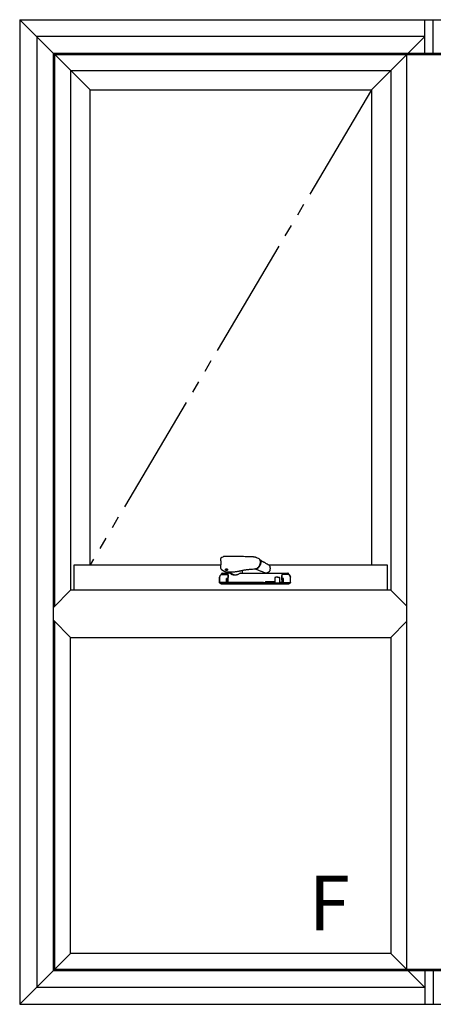
# Model space of a CAD drawing. Extents: x 175 to 1925, y 210 to 2812.
# Drawn here: x 1775 to 1809, y 2546 to 2627 of the extents above; entities that cross this region are included whole.
import ezdxf

# ---------------------------------------------------------------- set-up
doc = ezdxf.new("R2010")
doc.units = 0
doc.linetypes.add('YDIVIDE_1', pattern=[15, 10, -1, 1, -1, 1, -1])
doc.layers.add('YKK_A1', color=4, linetype='CONTINUOUS', lineweight=30)
doc.styles.add('text-b', font='txt')

msp = doc.modelspace()

# ---------------------------------------------------------------- linework, layer by layer
at = {"layer": 'YKK_A1'}
for p, q in [((1774.8, 2627), (1780.6, 2621.2)), ((1774.8, 2627), (1774.8, 2545.7)), ((1774.8, 2627), (1875, 2627)), ((1808.2, 2624.225), (1808.2, 2627)), ((1808.9, 2624.225), (1808.9, 2627)), ((1776.2, 2625.6), (1776.2, 2547.1)), ((1808.2, 2625.6), (1776.2, 2625.6)), ((1808.2, 2625.6), (1806.825, 2624.225)), ((1777.575, 2624.225), (1872.225, 2624.225)), ((1777.575, 2578.475), (1777.575, 2624.225)), ((1777.7, 2578.6), (1777.7, 2624.1)), ((1872.1, 2624.1), (1777.7, 2624.1)), ((1806.7, 2624.1), (1803.8, 2621.2)), ((1806.7, 2624.225), (1806.7, 2548.475)), ((1779, 2622.8), (1779, 2579.9)), ((1779, 2622.8), (1805.4, 2622.8)), ((1805.4, 2622.8), (1805.4, 2579.9)), ((1780.6, 2581.975), (1780.6, 2621.2)), ((1780.6, 2621.2), (1803.8, 2621.2)), ((1803.8, 2621.2), (1803.8, 2581.975)), ((1792.335, 2582.689), (1791.714, 2582.689)), ((1793.848, 2582.646), (1793.843, 2582.646)), ((1794.533, 2582.476), (1794.357, 2582.565)), ((1794.612, 2582.399), (1794.621, 2582.389)), ((1794.621, 2582.389), (1794.646, 2582.352)), ((1794.646, 2582.352), (1794.664, 2582.308)), ((1794.664, 2582.308), (1794.675, 2582.257)), ((1794.675, 2582.142), (1794.664, 2582.08)), ((1794.675, 2582.257), (1794.678, 2582.201)), ((1794.678, 2582.201), (1794.675, 2582.142)), ((1794.706, 2582.35), (1794.691, 2582.358)), ((1779.3, 2579.9), (1779.3, 2581.975)), ((1779.3, 2581.975), (1791.368, 2581.975)), ((1791.356, 2581.785), (1791.368, 2581.71)), ((1791.404, 2581.202), (1791.46, 2581.287)), ((1791.442, 2581.605), (1791.725, 2581.433)), ((1791.775, 2581.605), (1791.775, 2581.558)), ((1791.775, 2581.554), (1791.777, 2581.567)), ((1791.782, 2581.542), (1791.775, 2581.554)), ((1791.777, 2581.567), (1791.788, 2581.579)), ((1791.798, 2581.531), (1791.782, 2581.542)), ((1791.788, 2581.579), (1791.806, 2581.588)), ((1791.819, 2581.524), (1791.798, 2581.531)), ((1791.806, 2581.588), (1791.83, 2581.594)), ((1791.845, 2581.52), (1791.819, 2581.524)), ((1791.827, 2581.407), (1792.247, 2581.407)), ((1791.83, 2581.594), (1791.855, 2581.595)), ((1791.87, 2581.522), (1791.845, 2581.52)), ((1791.855, 2581.595), (1791.881, 2581.592)), ((1791.894, 2581.527), (1791.87, 2581.522)), ((1791.881, 2581.592), (1791.902, 2581.585)), ((1791.912, 2581.537), (1791.894, 2581.527)), ((1791.902, 2581.585), (1791.918, 2581.574)), ((1791.923, 2581.549), (1791.912, 2581.537)), ((1791.918, 2581.574), (1791.925, 2581.562)), ((1791.925, 2581.562), (1791.923, 2581.549)), ((1791.925, 2581.558), (1791.925, 2581.613)), ((1792.05, 2581.335), (1792.05, 2581.407)), ((1792.2, 2581.236), (1792.073, 2581.31)), ((1792.247, 2581.408), (1792.35, 2581.407)), ((1792.35, 2581.407), (1792.35, 2581.411)), ((1792.918, 2581.48), (1792.918, 2581.479)), ((1793.15, 2581.533), (1793.15, 2581.335)), ((1793.987, 2581.637), (1794.092, 2581.644)), ((1794.25, 2581.646), (1794.254, 2581.645)), ((1794.261, 2581.648), (1794.254, 2581.647)), ((1794.268, 2581.644), (1794.261, 2581.648)), ((1794.262, 2581.642), (1794.445, 2581.568)), ((1794.275, 2581.644), (1794.367, 2581.699)), ((1794.621, 2581.956), (1794.59, 2581.897)), ((1794.646, 2582.018), (1794.621, 2581.956)), ((1794.664, 2582.08), (1794.646, 2582.018)), ((1795.33, 2581.975), (1805.1, 2581.975)), ((1795.422, 2581.478), (1795.422, 2581.478)), ((1795.422, 2581.478), (1795.422, 2581.478)), ((1795.434, 2581.896), (1795.434, 2581.898)), ((1797.004, 2581.19), (1796.94, 2581.287)), ((1805.1, 2581.975), (1805.1, 2579.9)), ((1791.275, 2580.55), (1791.275, 2580.96)), ((1791.275, 2580.96), (1791.275, 2580.96)), ((1791.276, 2580.968), (1791.276, 2580.557)), ((1791.276, 2580.968), (1791.276, 2580.968)), ((1791.276, 2580.557), (1791.276, 2580.557)), ((1791.314, 2581.07), (1791.3, 2581.05)), ((1791.3, 2581.042), (1791.3, 2581.042)), ((1791.451, 2580.392), (1791.3, 2580.479)), ((1791.379, 2581.171), (1791.314, 2581.07)), ((1791.35, 2580.542), (1791.35, 2580.535)), ((1791.396, 2581.196), (1791.379, 2581.171)), ((1791.45, 2580.535), (1791.45, 2580.542)), ((1791.85, 2580.607), (1791.85, 2580.852)), ((1791.865, 2580.867), (1791.885, 2580.867)), ((1791.885, 2580.592), (1791.865, 2580.592)), ((1791.9, 2580.852), (1791.9, 2580.607)), ((1792.002, 2580.542), (1791.985, 2580.542)), ((1792, 2581.038), (1792, 2581.102)), ((1792, 2581.102), (1792, 2581.046)), ((1792, 2580.947), (1792, 2580.94)), ((1792, 2580.55), (1792, 2580.94)), ((1792, 2580.535), (1792, 2580.542)), ((1795.075, 2580.61), (1795.075, 2580.535)), ((1795.075, 2580.61), (1795.836, 2580.61)), ((1795.836, 2580.916), (1795.836, 2580.51)), ((1795.863, 2580.485), (1795.861, 2580.485)), ((1795.903, 2580.485), (1795.863, 2580.485)), ((1795.927, 2580.485), (1795.903, 2580.485)), ((1796.201, 2580.485), (1795.927, 2580.485)), ((1796.071, 2580.96), (1796.003, 2580.96)), ((1796.211, 2580.485), (1796.201, 2580.485)), ((1796.385, 2580.535), (1796.233, 2580.535)), ((1796.236, 2580.51), (1796.236, 2580.918)), ((1796.4, 2580.94), (1796.4, 2580.55)), ((1796.401, 2580.76), (1796.4, 2580.76)), ((1796.401, 2581.005), (1796.401, 2581.095)), ((1796.401, 2580.76), (1796.401, 2580.939)), ((1796.401, 2580.76), (1796.401, 2580.76)), ((1796.501, 2580.845), (1796.501, 2580.6)), ((1796.536, 2580.86), (1796.516, 2580.86)), ((1796.516, 2580.86), (1796.516, 2580.86)), ((1796.516, 2580.585), (1796.536, 2580.585)), ((1796.516, 2580.585), (1796.516, 2580.585)), ((1796.551, 2580.6), (1796.551, 2580.845)), ((1797.1, 2580.479), (1796.949, 2580.392)), ((1797.005, 2581.188), (1797.021, 2581.163)), ((1797.021, 2581.163), (1797.087, 2581.063)), ((1797.1, 2581.042), (1797.042, 2581.132)), ((1797.087, 2581.063), (1797.1, 2581.042)), ((1797.1, 2581.042), (1797.1, 2581.042)), ((1797.125, 2580.96), (1797.125, 2580.96)), ((1797.125, 2580.55), (1797.125, 2580.96)), ((1797.125, 2580.96), (1797.125, 2580.96)), ((1779, 2579.9), (1777.575, 2578.475)), ((1805.4, 2579.9), (1779, 2579.9)), ((1805.4, 2579.9), (1806.7, 2578.6)), ((1777.575, 2577.425), (1777.575, 2578.475)), ((1777.575, 2548.475), (1777.575, 2577.425)), ((1779, 2576), (1777.575, 2577.425)), ((1777.7, 2548.6), (1777.7, 2577.3)), ((1805.4, 2576), (1806.7, 2577.3)), ((1779, 2549.9), (1779, 2576)), ((1779, 2576), (1805.4, 2576)), ((1805.4, 2576), (1805.4, 2549.9)), ((1779, 2549.9), (1774.8, 2545.7)), ((1805.4, 2549.9), (1779, 2549.9)), ((1805.4, 2549.9), (1806.7, 2548.6)), ((1872.225, 2548.475), (1777.575, 2548.475)), ((1777.7, 2548.6), (1872.1, 2548.6)), ((1806.825, 2548.475), (1808.2, 2547.1)), ((1808.2, 2548.475), (1808.2, 2545.7)), ((1808.9, 2548.475), (1808.9, 2545.7)), ((1808.2, 2547.1), (1776.2, 2547.1)), ((1774.8, 2545.7), (1875, 2545.7))]:
    msp.add_line(p, q, dxfattribs=at)
at = {"layer": 'YKK_A1', "linetype": 'YDIVIDE_1'}
msp.add_line((1803.8, 2621.2), (1780.6, 2581.975), dxfattribs=at)
at = {"layer": 'YKK_A1'}
for centre, radius, start, end in [((1794.425, 2582.287), 0.218, 11.57265, 60.30799), ((1791.502, 2581.26), 0.05, 90.00016, 146.74543), ((1792.025, 2581.335), 0.025, 270, 0), ((1792.593, 2581.748), 0.579, 216.13473, 279.33625), ((1793.175, 2581.335), 0.025, 180, 218.68219), ((1794.189, 2582.087), 0.445, 283.81477, 334.62934), ((1795.085, 2581.363), 0.05, 248.43503, 275.96915), ((1795.386, 2581.882), 0.05, 18.52794, 58.38043), ((1795.386, 2581.513), 0.05, 315.40897, 343.19854), ((1796.898, 2581.26), 0.05, 33.2545, 89.99987), ((1791.291, 2580.557), 0.015, 179.98989, 269.98989), ((1791.29, 2580.55), 0.015, 225.68382, 270), ((1791.408, 2581.188), 0.015, 90.00092, 146.87495), ((1791.865, 2580.852), 0.015, 90, 180), ((1791.865, 2580.607), 0.015, 180, 270), ((1791.885, 2580.852), 0.015, 0, 90), ((1791.885, 2580.607), 0.015, 270, 0), ((1791.985, 2580.557), 0.015, 270, 0), ((1792.015, 2580.55), 0.015, 180, 270), ((1795.861, 2580.51), 0.025, 180, 270), ((1796.211, 2580.51), 0.025, 270, 0), ((1796.385, 2580.55), 0.015, 270, 0), ((1796.416, 2580.55), 0.015, 179.99508, 270), ((1796.516, 2580.845), 0.015, 90, 179.99508), ((1796.516, 2580.6), 0.015, 179.99508, 270), ((1796.536, 2580.845), 0.015, 0.00492, 90), ((1796.536, 2580.6), 0.015, 270, 0.00492), ((1796.992, 2581.18), 0.015, 33.12509, 89.99909), ((1797.11, 2580.55), 0.015, 270, 314.31618)]:
    msp.add_arc(centre, radius, start, end, dxfattribs=at)
for points, knots in [([(1791.354, 2582.414), (1791.354, 2582.412), (1791.352, 2582.405), (1791.354, 2582.393), (1791.358, 2582.375), (1791.365, 2582.348), (1791.373, 2582.318), (1791.376, 2582.297), (1791.377, 2582.29)], [0, 0, 0, 0, 0.0508642, 0.1645942, 0.3387364, 0.6012098, 0.8723818, 1, 1, 1, 1]), ([(1791.368, 2582.497), (1791.365, 2582.482), (1791.36, 2582.456), (1791.356, 2582.428), (1791.354, 2582.415)], [0, 0, 0, 0, 0.529928, 1, 1, 1, 1]), ([(1791.457, 2582.6), (1791.457, 2582.6), (1791.447, 2582.596), (1791.429, 2582.586), (1791.405, 2582.567), (1791.386, 2582.543), (1791.373, 2582.519), (1791.37, 2582.503), (1791.369, 2582.496)], [0, 0, 0, 0, 0.005788, 0.225912, 0.437563, 0.650816, 0.864866, 1, 1, 1, 1]), ([(1791.377, 2582.29), (1791.379, 2582.28), (1791.384, 2582.255), (1791.387, 2582.21), (1791.388, 2582.155), (1791.385, 2582.097), (1791.38, 2582.058), (1791.377, 2582.039)], [0, 0, 0, 0, 0.142722, 0.361005, 0.579146, 0.798231, 1, 1, 1, 1]), ([(1791.645, 2582.677), (1791.635, 2582.673), (1791.572, 2582.647), (1791.509, 2582.621), (1791.457, 2582.6)], [0, 0, 0, 0, 0.161208, 1, 1, 1, 1]), ([(1791.714, 2582.688), (1791.711, 2582.689), (1791.697, 2582.689), (1791.674, 2582.686), (1791.655, 2582.68), (1791.647, 2582.677)], [0, 0, 0, 0, 0.1173229, 0.6082765, 1, 1, 1, 1]), ([(1792.961, 2582.677), (1792.895, 2582.679), (1792.723, 2582.685), (1792.515, 2582.689), (1792.372, 2582.688), (1792.335, 2582.688)], [0, 0, 0, 0, 0.31635, 0.822448, 1, 1, 1, 1]), ([(1793.843, 2582.647), (1793.786, 2582.648), (1793.545, 2582.656), (1793.251, 2582.667), (1793.014, 2582.675), (1792.961, 2582.677)], [0, 0, 0, 0, 0.195127, 0.818284, 1, 1, 1, 1]), ([(1794.048, 2582.637), (1794.031, 2582.638), (1793.964, 2582.641), (1793.898, 2582.644), (1793.848, 2582.646)], [0, 0, 0, 0, 0.250208, 1, 1, 1, 1]), ([(1794.354, 2582.564), (1794.337, 2582.573), (1794.301, 2582.59), (1794.243, 2582.608), (1794.178, 2582.623), (1794.113, 2582.634), (1794.068, 2582.636), (1794.048, 2582.638)], [0, 0, 0, 0, 0.187191, 0.386159, 0.583049, 0.809851, 1, 1, 1, 1]), ([(1794.602, 2582.41), (1794.607, 2582.408), (1794.617, 2582.402), (1794.727, 2582.337), (1794.832, 2582.274), (1794.932, 2582.214)], [0, 0, 0, 0, 0.040407, 0.086651, 1, 1, 1, 1]), ([(1794.61, 2582.009), (1794.614, 2582.02), (1794.626, 2582.049), (1794.639, 2582.098), (1794.65, 2582.154), (1794.655, 2582.209), (1794.654, 2582.262), (1794.65, 2582.301), (1794.644, 2582.321), (1794.642, 2582.325)], [0, 0, 0, 0, 0.0961597, 0.2656724, 0.4353073, 0.6051113, 0.7751136, 0.9452998, 1, 1, 1, 1]), ([(1795.412, 2581.924), (1795.406, 2581.928), (1795.272, 2582.011), (1795.114, 2582.107), (1794.961, 2582.197), (1794.937, 2582.212)], [0, 0, 0, 0, 0.04075, 0.847906, 1, 1, 1, 1]), ([(1791.377, 2582.039), (1791.375, 2582.025), (1791.371, 2581.993), (1791.363, 2581.944), (1791.356, 2581.893), (1791.353, 2581.845), (1791.352, 2581.812), (1791.355, 2581.796), (1791.355, 2581.794)], [0, 0, 0, 0, 0.177552, 0.395448, 0.599836, 0.790597, 0.967973, 1, 1, 1, 1]), ([(1791.355, 2581.793), (1791.355, 2581.792), (1791.355, 2581.789), (1791.356, 2581.787), (1791.357, 2581.785)], [0, 0, 0, 0, 0.367046, 1, 1, 1, 1]), ([(1791.368, 2581.71), (1791.37, 2581.702), (1791.373, 2581.684), (1791.386, 2581.658), (1791.405, 2581.633), (1791.424, 2581.615), (1791.438, 2581.607), (1791.442, 2581.605)], [0, 0, 0, 0, 0.175015, 0.414054, 0.645503, 0.883887, 1, 1, 1, 1]), ([(1791.502, 2581.31), (1791.503, 2581.31), (1791.522, 2581.31), (1791.579, 2581.31), (1791.603, 2581.31), (1791.632, 2581.31), (1791.633, 2581.31), (1791.636, 2581.31), (1791.638, 2581.31), (1791.643, 2581.31), (1791.647, 2581.31), (1791.658, 2581.31), (1791.664, 2581.31), (1791.678, 2581.31), (1791.686, 2581.31), (1791.698, 2581.31), (1791.703, 2581.31), (1791.711, 2581.31), (1791.716, 2581.31), (1791.729, 2581.31), (1791.757, 2581.31), (1791.784, 2581.31), (1791.876, 2581.31), (1791.95, 2581.31), (1792.025, 2581.31)], [0, 0, 0, 0, 0.5, 0.5, 0.75, 0.75, 0.757813, 0.757813, 0.765625, 0.765625, 0.78125, 0.78125, 0.796875, 0.796875, 0.8125, 0.8125, 0.820313, 0.820313, 0.828125, 0.828125, 0.84375, 0.875, 0.875, 1, 1, 1, 1]), ([(1791.725, 2581.433), (1791.73, 2581.431), (1791.745, 2581.421), (1791.774, 2581.412), (1791.804, 2581.407), (1791.822, 2581.407), (1791.827, 2581.407)], [0, 0, 0, 0, 0.160195, 0.502197, 0.868249, 1, 1, 1, 1]), ([(1791.775, 2581.569), (1791.772, 2581.571), (1791.763, 2581.579), (1791.76, 2581.596), (1791.766, 2581.617), (1791.786, 2581.635), (1791.815, 2581.647), (1791.838, 2581.649), (1791.85, 2581.65)], [0, 0, 0, 0, 0.066976, 0.254203, 0.441153, 0.627989, 0.81426, 1, 1, 1, 1]), ([(1791.804, 2581.642), (1791.804, 2581.642), (1791.799, 2581.64), (1791.792, 2581.635), (1791.783, 2581.627), (1791.776, 2581.616), (1791.775, 2581.609), (1791.775, 2581.605)], [0, 0, 0, 0, 0.022606, 0.244499, 0.481341, 0.733166, 1, 1, 1, 1]), ([(1791.85, 2581.65), (1791.862, 2581.649), (1791.885, 2581.647), (1791.914, 2581.635), (1791.934, 2581.617), (1791.94, 2581.596), (1791.937, 2581.579), (1791.928, 2581.571), (1791.925, 2581.569)], [0, 0, 0, 0, 0.185866, 0.371987, 0.558569, 0.745819, 0.932793, 1, 1, 1, 1]), ([(1791.925, 2581.605), (1791.924, 2581.611), (1791.922, 2581.621), (1791.912, 2581.632), (1791.904, 2581.639), (1791.897, 2581.641), (1791.895, 2581.642)], [0, 0, 0, 0, 0.428952, 0.656625, 0.878734, 1, 1, 1, 1]), ([(1792.2, 2581.236), (1792.224, 2581.223), (1792.251, 2581.211), (1792.308, 2581.191), (1792.338, 2581.183), (1792.385, 2581.174), (1792.401, 2581.171), (1792.434, 2581.166), (1792.451, 2581.165), (1792.501, 2581.161), (1792.535, 2581.16), (1792.587, 2581.163), (1792.605, 2581.165), (1792.64, 2581.169), (1792.657, 2581.171), (1792.709, 2581.181), (1792.744, 2581.189), (1792.794, 2581.206), (1792.811, 2581.212), (1792.844, 2581.225), (1792.86, 2581.232), (1792.907, 2581.255), (1792.936, 2581.272), (1792.965, 2581.292)], [0, 0, 0, 0, 0.125, 0.125, 0.25, 0.25, 0.3125, 0.3125, 0.375, 0.375, 0.5, 0.5, 0.5625, 0.5625, 0.625, 0.625, 0.75, 0.75, 0.8125, 0.8125, 0.875, 0.875, 1, 1, 1, 1]), ([(1792.35, 2581.411), (1792.375, 2581.411), (1792.439, 2581.412), (1792.543, 2581.419), (1792.661, 2581.432), (1792.778, 2581.451), (1792.863, 2581.468), (1792.909, 2581.481), (1792.917, 2581.483)], [0, 0, 0, 0, 0.128593, 0.333773, 0.540087, 0.747263, 0.954986, 1, 1, 1, 1]), ([(1792.919, 2581.479), (1792.953, 2581.488), (1793.001, 2581.5), (1793.051, 2581.511), (1793.065, 2581.515)], [0, 0, 0, 0, 0.716339, 1, 1, 1, 1]), ([(1793.002, 2581.31), (1793, 2581.31), (1792.993, 2581.309), (1792.982, 2581.305), (1792.971, 2581.298), (1792.963, 2581.292), (1792.961, 2581.291)], [0, 0, 0, 0, 0.174364, 0.44371, 0.858392, 1, 1, 1, 1]), ([(1793.002, 2581.31), (1793.222, 2581.31), (1793.443, 2581.31), (1793.777, 2581.31), (1793.889, 2581.31), (1794.111, 2581.31), (1794.221, 2581.31), (1794.553, 2581.31), (1794.773, 2581.31), (1795.211, 2581.31), (1795.429, 2581.31), (1795.7, 2581.31), (1795.755, 2581.31), (1795.862, 2581.31), (1795.916, 2581.31), (1796.076, 2581.31), (1796.182, 2581.31), (1796.392, 2581.31), (1796.496, 2581.31), (1796.624, 2581.31), (1796.65, 2581.31), (1796.682, 2581.31), (1796.688, 2581.31), (1796.701, 2581.31), (1796.706, 2581.31), (1796.723, 2581.31), (1796.733, 2581.31), (1796.75, 2581.31), (1796.756, 2581.31), (1796.764, 2581.31), (1796.766, 2581.31), (1796.768, 2581.31), (1796.77, 2581.31), (1796.776, 2581.31), (1796.781, 2581.31), (1796.804, 2581.31), (1796.82, 2581.31), (1796.848, 2581.31), (1796.86, 2581.31), (1796.888, 2581.31), (1796.898, 2581.31), (1796.898, 2581.31)], [0, 0, 0, 0, 0.125, 0.125, 0.1875, 0.1875, 0.25, 0.25, 0.375, 0.375, 0.5, 0.5, 0.53125, 0.53125, 0.5625, 0.5625, 0.625, 0.625, 0.6875, 0.6875, 0.703125, 0.703125, 0.707031, 0.707031, 0.710937, 0.710937, 0.71875, 0.71875, 0.726562, 0.726562, 0.730469, 0.730469, 0.734375, 0.734375, 0.75, 0.75, 0.8125, 0.8125, 0.875, 0.875, 1, 1, 1, 1]), ([(1793.064, 2581.515), (1793.11, 2581.525), (1793.195, 2581.544), (1793.312, 2581.564), (1793.407, 2581.579), (1793.485, 2581.59), (1793.561, 2581.6), (1793.644, 2581.609), (1793.742, 2581.619), (1793.857, 2581.628), (1793.941, 2581.634), (1793.987, 2581.637)], [0, 0, 0, 0, 0.153892, 0.2822, 0.38503, 0.463086, 0.535857, 0.630653, 0.730967, 0.852431, 1, 1, 1, 1]), ([(1793.155, 2581.319), (1793.158, 2581.316), (1793.162, 2581.314), (1793.168, 2581.311), (1793.172, 2581.31), (1793.175, 2581.31)], [0, 0, 0, 0, 0.5, 0.5, 1, 1, 1, 1]), ([(1794.092, 2581.644), (1794.097, 2581.644), (1794.126, 2581.646), (1794.169, 2581.647), (1794.207, 2581.647), (1794.222, 2581.647)], [0, 0, 0, 0, 0.118, 0.663526, 1, 1, 1, 1]), ([(1794.222, 2581.647), (1794.228, 2581.647), (1794.239, 2581.647), (1794.249, 2581.647), (1794.254, 2581.646)], [0, 0, 0, 0, 0.560205, 1, 1, 1, 1]), ([(1794.23, 2581.652), (1794.23, 2581.652), (1794.24, 2581.65), (1794.251, 2581.649), (1794.261, 2581.648)], [0, 0, 0, 0, 0.027502, 1, 1, 1, 1]), ([(1794.254, 2581.645), (1794.254, 2581.645), (1794.257, 2581.642), (1794.262, 2581.643), (1794.267, 2581.644), (1794.268, 2581.644)], [0, 0, 0, 0, 0.125026, 0.745939, 1, 1, 1, 1]), ([(1794.256, 2581.644), (1794.257, 2581.643), (1794.26, 2581.642), (1794.266, 2581.642), (1794.271, 2581.643), (1794.273, 2581.643)], [0, 0, 0, 0, 0.1516092, 0.5729542, 1, 1, 1, 1]), ([(1794.275, 2581.644), (1794.275, 2581.644), (1794.274, 2581.643), (1794.272, 2581.643), (1794.269, 2581.644), (1794.268, 2581.644)], [0, 0, 0, 0, 0.087532, 0.543736, 1, 1, 1, 1]), ([(1794.367, 2581.699), (1794.374, 2581.704), (1794.396, 2581.718), (1794.432, 2581.746), (1794.472, 2581.785), (1794.51, 2581.829), (1794.544, 2581.878), (1794.575, 2581.93), (1794.597, 2581.974), (1794.607, 2582.001), (1794.61, 2582.009)], [0, 0, 0, 0, 0.075951, 0.219722, 0.363494, 0.507187, 0.650801, 0.794361, 0.937906, 1, 1, 1, 1]), ([(1794.445, 2581.569), (1794.507, 2581.543), (1794.597, 2581.505), (1794.687, 2581.47), (1794.714, 2581.459)], [0, 0, 0, 0, 0.697811, 1, 1, 1, 1]), ([(1794.71, 2581.46), (1794.769, 2581.436), (1794.888, 2581.387), (1795.007, 2581.34), (1795.067, 2581.317)], [0, 0, 0, 0, 0.500579, 1, 1, 1, 1]), ([(1795.091, 2581.314), (1795.105, 2581.315), (1795.139, 2581.319), (1795.192, 2581.333), (1795.248, 2581.355), (1795.303, 2581.384), (1795.356, 2581.421), (1795.396, 2581.454), (1795.417, 2581.475), (1795.421, 2581.48)], [0, 0, 0, 0, 0.119351, 0.282762, 0.439227, 0.602916, 0.771149, 0.949873, 1, 1, 1, 1]), ([(1795.433, 2581.499), (1795.438, 2581.515), (1795.45, 2581.554), (1795.46, 2581.615), (1795.466, 2581.682), (1795.464, 2581.748), (1795.454, 2581.815), (1795.443, 2581.865), (1795.434, 2581.891), (1795.432, 2581.896)], [0, 0, 0, 0, 0.121932, 0.289547, 0.448096, 0.614722, 0.784185, 0.96308, 1, 1, 1, 1]), ([(1791.275, 2580.55), (1791.275, 2580.55), (1791.275, 2580.55), (1791.275, 2580.549), (1791.275, 2580.549), (1791.275, 2580.549), (1791.275, 2580.549), (1791.275, 2580.548), (1791.275, 2580.548), (1791.275, 2580.548), (1791.275, 2580.547), (1791.275, 2580.547)], [0, 0, 0, 0, 0.0625, 0.0625, 0.125, 0.125, 0.25, 0.25, 0.5, 0.5, 1, 1, 1, 1]), ([(1791.275, 2580.547), (1791.275, 2580.547), (1791.275, 2580.546), (1791.276, 2580.545), (1791.276, 2580.544), (1791.277, 2580.542), (1791.278, 2580.541), (1791.28, 2580.539)], [0, 0, 0, 0, 0.25, 0.25, 0.5, 0.5, 1, 1, 1, 1]), ([(1791.275, 2580.519), (1791.275, 2580.523), (1791.276, 2580.527), (1791.282, 2580.533), (1791.286, 2580.535), (1791.29, 2580.535)], [0, 0, 0, 0, 0.5, 0.5, 1, 1, 1, 1]), ([(1791.3, 2580.479), (1791.296, 2580.481), (1791.293, 2580.483), (1791.287, 2580.489), (1791.285, 2580.492), (1791.28, 2580.499), (1791.279, 2580.503), (1791.276, 2580.511), (1791.275, 2580.515), (1791.275, 2580.519)], [0, 0, 0, 0, 0.25, 0.25, 0.5, 0.5, 0.75, 0.75, 1, 1, 1, 1]), ([(1791.3, 2581.05), (1791.293, 2581.035), (1791.28, 2581.011), (1791.276, 2580.982), (1791.276, 2580.97), (1791.276, 2580.968)], [0, 0, 0, 0, 0.582496, 0.931323, 1, 1, 1, 1]), ([(1791.29, 2580.535), (1791.296, 2580.535), (1791.306, 2580.535), (1791.333, 2580.535), (1791.36, 2580.535), (1791.383, 2580.535), (1791.393, 2580.535), (1791.409, 2580.535), (1791.44, 2580.535), (1791.473, 2580.535), (1791.513, 2580.535), (1791.569, 2580.535), (1791.646, 2580.535), (1791.766, 2580.535), (1791.973, 2580.535), (1792.27, 2580.535), (1792.628, 2580.535), (1792.989, 2580.535), (1793.372, 2580.535), (1793.776, 2580.535), (1794.082, 2580.535), (1794.34, 2580.535), (1794.643, 2580.535), (1795.11, 2580.535), (1795.512, 2580.535), (1795.727, 2580.535), (1795.836, 2580.535)], [0, 0, 0, 0, 0.075518, 0.151074, 0.214147, 0.245682, 0.261459, 0.277362, 0.28632, 0.295538, 0.304498, 0.313717, 0.328548, 0.343686, 0.374082, 0.432877, 0.491768, 0.550954, 0.610237, 0.678607, 0.747129, 0.758441, 0.803695, 0.894235, 0.985129, 1, 1, 1, 1]), ([(1791.985, 2580.542), (1791.941, 2580.542), (1791.852, 2580.542), (1791.72, 2580.542), (1791.615, 2580.542), (1791.541, 2580.542), (1791.496, 2580.542), (1791.458, 2580.542), (1791.422, 2580.542), (1791.397, 2580.542), (1791.387, 2580.542), (1791.375, 2580.542), (1791.344, 2580.542), (1791.312, 2580.542), (1791.298, 2580.542), (1791.291, 2580.542)], [0, 0, 0, 0, 0.0582, 0.116378, 0.1743, 0.198628, 0.222957, 0.24729, 0.271622, 0.30995, 0.348948, 0.388009, 0.503318, 0.751659, 1, 1, 1, 1]), ([(1791.408, 2581.202), (1791.408, 2581.202), (1791.411, 2581.202), (1791.429, 2581.202), (1791.474, 2581.202), (1791.51, 2581.202), (1791.524, 2581.202), (1791.534, 2581.202), (1791.569, 2581.202), (1791.619, 2581.202), (1791.672, 2581.202), (1791.764, 2581.202), (1791.84, 2581.202), (1791.9, 2581.202)], [0, 0, 0, 0, 0.013693, 0.316082, 0.619389, 0.695898, 0.734168, 0.772489, 0.811166, 0.849789, 0.875788, 0.902314, 1, 1, 1, 1]), ([(1791.9, 2581.202), (1791.911, 2581.201), (1791.933, 2581.199), (1791.964, 2581.182), (1791.993, 2581.151), (1791.997, 2581.12), (1792, 2581.102)], [0, 0, 0, 0, 0.172479, 0.350108, 0.64426, 1, 1, 1, 1]), ([(1792, 2581.046), (1792, 2581.04), (1792, 2581.025), (1792, 2580.991), (1792, 2580.962), (1792, 2580.947)], [0, 0, 0, 0, 0.208504, 0.604177, 1, 1, 1, 1]), ([(1792, 2580.94), (1792, 2580.949), (1792, 2580.958), (1792, 2580.976), (1792, 2580.985), (1792, 2581.002), (1792, 2581.01), (1792, 2581.025), (1792, 2581.032), (1792, 2581.038)], [0, 0, 0, 0, 0.25, 0.25, 0.5, 0.5, 0.75, 0.75, 1, 1, 1, 1]), ([(1794.892, 2580.535), (1794.651, 2580.535), (1794.409, 2580.535), (1793.927, 2580.535), (1793.687, 2580.535), (1793.326, 2580.535), (1793.206, 2580.535), (1792.966, 2580.535), (1792.846, 2580.535), (1792.487, 2580.535), (1792.25, 2580.535), (1792.015, 2580.535)], [0, 0, 0, 0, 0.25, 0.25, 0.5, 0.5, 0.625, 0.625, 0.75, 0.75, 1, 1, 1, 1]), ([(1795.86, 2580.943), (1795.858, 2580.942), (1795.854, 2580.941), (1795.848, 2580.938), (1795.843, 2580.934), (1795.839, 2580.928), (1795.836, 2580.922), (1795.836, 2580.918), (1795.836, 2580.916)], [0, 0, 0, 0, 0.2547865, 0.3950332, 0.5444389, 0.7170368, 0.9115578, 1, 1, 1, 1]), ([(1796.003, 2580.96), (1796.002, 2580.96), (1795.983, 2580.961), (1795.949, 2580.958), (1795.902, 2580.953), (1795.876, 2580.946), (1795.863, 2580.943)], [0, 0, 0, 0, 0.020756, 0.351395, 0.671354, 1, 1, 1, 1]), ([(1796.066, 2580.96), (1796.07, 2580.96), (1796.097, 2580.96), (1796.146, 2580.957), (1796.185, 2580.95), (1796.205, 2580.946)], [0.4805659, 0.4805659, 0.4805659, 0.4805659, 0.5258844, 0.7596926, 1, 1, 1, 1]), ([(1796.235, 2580.918), (1796.235, 2580.919), (1796.236, 2580.922), (1796.234, 2580.928), (1796.231, 2580.934), (1796.227, 2580.938), (1796.223, 2580.94), (1796.219, 2580.942), (1796.215, 2580.944), (1796.211, 2580.945), (1796.206, 2580.946), (1796.205, 2580.946)], [0, 0, 0, 0, 0.042898, 0.197438, 0.325626, 0.435741, 0.529148, 0.60999, 0.705664, 0.95583, 1, 1, 1, 1]), ([(1796.233, 2580.535), (1796.291, 2580.535), (1796.435, 2580.535), (1796.606, 2580.535), (1796.751, 2580.535), (1796.827, 2580.535), (1796.884, 2580.535), (1796.924, 2580.535), (1796.958, 2580.535), (1796.983, 2580.535), (1797, 2580.535), (1797.023, 2580.535), (1797.056, 2580.535), (1797.091, 2580.535), (1797.103, 2580.535), (1797.109, 2580.535)], [0, 0, 0, 0, 0.068921, 0.171983, 0.207803, 0.243813, 0.265355, 0.287521, 0.309063, 0.33123, 0.352795, 0.374929, 0.581734, 0.790795, 1, 1, 1, 1]), ([(1796.485, 2581.21), (1796.477, 2581.21), (1796.47, 2581.209), (1796.457, 2581.206), (1796.451, 2581.203), (1796.435, 2581.195), (1796.427, 2581.188), (1796.414, 2581.172), (1796.409, 2581.164), (1796.402, 2581.145), (1796.4, 2581.135), (1796.4, 2581.125)], [0, 0, 0, 0, 0.125, 0.125, 0.25, 0.25, 0.5, 0.5, 0.75, 0.75, 1, 1, 1, 1]), ([(1796.4, 2581.038), (1796.4, 2581.032), (1796.4, 2581.025), (1796.4, 2581.01), (1796.4, 2581.002), (1796.4, 2580.985), (1796.4, 2580.977), (1796.4, 2580.959), (1796.4, 2580.949), (1796.4, 2580.94)], [0, 0, 0, 0, 0.25, 0.25, 0.5, 0.5, 0.75, 0.75, 1, 1, 1, 1]), ([(1796.501, 2581.195), (1796.49, 2581.194), (1796.468, 2581.192), (1796.437, 2581.174), (1796.408, 2581.143), (1796.403, 2581.112), (1796.401, 2581.095)], [0, 0, 0, 0, 0.172479, 0.350108, 0.64426, 1, 1, 1, 1]), ([(1796.401, 2580.939), (1796.401, 2580.944), (1796.401, 2580.954), (1796.401, 2580.968), (1796.401, 2580.982), (1796.401, 2580.995), (1796.401, 2581.002), (1796.401, 2581.005)], [0, 0, 0, 0, 0.191119, 0.390407, 0.595755, 0.794992, 1, 1, 1, 1]), ([(1796.416, 2580.535), (1796.46, 2580.535), (1796.549, 2580.535), (1796.681, 2580.535), (1796.786, 2580.535), (1796.86, 2580.535), (1796.905, 2580.535), (1796.943, 2580.535), (1796.979, 2580.535), (1797.004, 2580.535), (1797.014, 2580.535), (1797.026, 2580.535), (1797.057, 2580.535), (1797.089, 2580.535), (1797.103, 2580.535), (1797.11, 2580.535)], [0, 0, 0, 0, 0.0582, 0.116378, 0.1743, 0.198628, 0.222957, 0.24729, 0.271622, 0.30995, 0.348948, 0.388009, 0.503318, 0.751659, 1, 1, 1, 1]), ([(1796.962, 2581.21), (1796.96, 2581.21), (1796.955, 2581.21), (1796.935, 2581.21), (1796.921, 2581.21), (1796.886, 2581.21), (1796.865, 2581.21), (1796.839, 2581.21), (1796.837, 2581.21), (1796.833, 2581.21), (1796.83, 2581.21), (1796.82, 2581.21), (1796.811, 2581.21), (1796.787, 2581.21), (1796.773, 2581.21), (1796.749, 2581.21), (1796.74, 2581.21), (1796.723, 2581.21), (1796.714, 2581.21), (1796.632, 2581.21), (1796.559, 2581.21), (1796.485, 2581.21)], [0, 0, 0, 0, 0.25, 0.25, 0.5, 0.5, 0.75, 0.75, 0.765625, 0.765625, 0.78125, 0.78125, 0.8125, 0.8125, 0.84375, 0.84375, 0.859375, 0.859375, 0.875, 0.875, 1, 1, 1, 1]), ([(1796.992, 2581.195), (1796.992, 2581.195), (1796.989, 2581.195), (1796.973, 2581.195), (1796.924, 2581.195), (1796.897, 2581.195), (1796.886, 2581.195), (1796.869, 2581.195), (1796.832, 2581.195), (1796.781, 2581.195), (1796.728, 2581.195), (1796.637, 2581.195), (1796.561, 2581.195), (1796.501, 2581.195)], [0, 0, 0, 0, 0.013691, 0.316486, 0.619291, 0.670489, 0.721667, 0.772543, 0.811214, 0.849832, 0.876013, 0.90233, 1, 1, 1, 1]), ([(1796.516, 2580.86), (1796.514, 2580.86), (1796.511, 2580.859), (1796.506, 2580.857), (1796.503, 2580.853), (1796.501, 2580.849), (1796.501, 2580.846), (1796.501, 2580.845)], [0, 0, 0, 0, 0.2241657, 0.4484576, 0.6689364, 0.8821602, 1, 1, 1, 1]), ([(1796.501, 2580.6), (1796.501, 2580.598), (1796.501, 2580.595), (1796.504, 2580.591), (1796.507, 2580.587), (1796.512, 2580.585), (1796.515, 2580.585), (1796.516, 2580.585)], [0, 0, 0, 0, 0.205795, 0.411485, 0.620154, 0.835424, 1, 1, 1, 1]), ([(1796.89, 2581.195), (1796.89, 2581.197), (1796.89, 2581.201), (1796.89, 2581.207), (1796.89, 2581.21), (1796.89, 2581.21), (1796.89, 2581.21)], [0, 0, 0, 0, 0.223477, 0.515606, 0.807753, 1, 1, 1, 1]), ([(1796.971, 2581.213), (1796.972, 2581.214), (1796.974, 2581.215), (1796.975, 2581.217), (1796.976, 2581.218), (1796.977, 2581.221), (1796.977, 2581.223), (1796.978, 2581.228), (1796.977, 2581.231), (1796.975, 2581.233)], [0, 0, 0, 0, 0.125, 0.125, 0.25, 0.25, 0.5, 0.5, 1, 1, 1, 1]), ([(1797.1, 2581.042), (1797.104, 2581.035), (1797.113, 2581.021), (1797.121, 2580.995), (1797.124, 2580.974), (1797.125, 2580.962), (1797.125, 2580.96)], [0, 0, 0, 0, 0.287513, 0.583362, 0.931465, 1, 1, 1, 1]), ([(1797.125, 2580.519), (1797.124, 2580.511), (1797.122, 2580.503), (1797.115, 2580.492), (1797.113, 2580.489), (1797.107, 2580.483), (1797.104, 2580.481), (1797.1, 2580.479)], [0, 0, 0, 0, 0.5, 0.5, 0.75, 0.75, 1, 1, 1, 1]), ([(1797.11, 2580.535), (1797.114, 2580.535), (1797.118, 2580.533), (1797.124, 2580.527), (1797.125, 2580.523), (1797.125, 2580.519)], [0, 0, 0, 0, 0.5, 0.5, 1, 1, 1, 1]), ([(1797.12, 2580.539), (1797.122, 2580.541), (1797.123, 2580.542), (1797.124, 2580.544), (1797.124, 2580.545), (1797.125, 2580.546), (1797.125, 2580.547), (1797.125, 2580.547)], [0, 0, 0, 0, 0.5, 0.5, 0.75, 0.75, 1, 1, 1, 1]), ([(1797.125, 2580.547), (1797.125, 2580.547), (1797.125, 2580.548), (1797.125, 2580.548), (1797.125, 2580.548), (1797.125, 2580.548), (1797.125, 2580.548), (1797.125, 2580.548), (1797.125, 2580.548), (1797.125, 2580.548), (1797.125, 2580.549), (1797.125, 2580.549), (1797.125, 2580.549), (1797.125, 2580.549), (1797.125, 2580.549), (1797.125, 2580.549), (1797.125, 2580.549), (1797.125, 2580.549), (1797.125, 2580.549), (1797.125, 2580.549), (1797.125, 2580.549), (1797.125, 2580.55), (1797.125, 2580.55), (1797.125, 2580.55), (1797.125, 2580.55), (1797.125, 2580.55), (1797.125, 2580.55), (1797.125, 2580.55), (1797.125, 2580.55), (1797.125, 2580.55), (1797.125, 2580.55)], [0.0002941863, 0.0002941863, 0.0002941863, 0.0002941863, 0.0003562742, 0.0003562742, 0.0003562742, 0.0004071052, 0.0004071052, 0.0004071052, 0.0004413635, 0.0004413635, 0.0004413635, 0.0004645396, 0.0004645396, 0.0004645396, 0.000480309, 0.000480309, 0.000480309, 0.0004911346, 0.0004911346, 0.0004911346, 0.0005015599, 0.0005015599, 0.0005015599, 0.0005061377, 0.0005061377, 0.0005061377, 0.0005108026, 0.0005108026, 0.0005108026, 0.0005136123, 0.0005136123, 0.0005136123, 0.0005136123]), ([(1796.924, 2580.385), (1796.921, 2580.385), (1796.919, 2580.385), (1796.915, 2580.385), (1796.914, 2580.385), (1796.911, 2580.385), (1796.91, 2580.385), (1796.903, 2580.385), (1796.894, 2580.385), (1796.869, 2580.385), (1796.854, 2580.385), (1796.832, 2580.385), (1796.827, 2580.385), (1796.82, 2580.385), (1796.817, 2580.385), (1796.813, 2580.385), (1796.812, 2580.385), (1796.81, 2580.385), (1796.809, 2580.385), (1796.808, 2580.385), (1796.808, 2580.385), (1796.804, 2580.385), (1796.8, 2580.385), (1796.789, 2580.385), (1796.782, 2580.385), (1796.769, 2580.385), (1796.765, 2580.385), (1796.755, 2580.385), (1796.75, 2580.385), (1796.734, 2580.385), (1796.722, 2580.385), (1796.687, 2580.385), (1796.662, 2580.385), (1796.614, 2580.385), (1796.59, 2580.385), (1796.373, 2580.385), (1796.178, 2580.385), (1795.884, 2580.385), (1795.786, 2580.385), (1795.588, 2580.385), (1795.489, 2580.385), (1795.192, 2580.385), (1794.992, 2580.385), (1794.593, 2580.385), (1794.393, 2580.385), (1793.992, 2580.385), (1793.791, 2580.385), (1793.392, 2580.385), (1793.193, 2580.385), (1792.796, 2580.385), (1792.598, 2580.385), (1792.206, 2580.385), (1792.011, 2580.385), (1791.794, 2580.385), (1791.77, 2580.385), (1791.734, 2580.385), (1791.722, 2580.385), (1791.704, 2580.385), (1791.698, 2580.385), (1791.686, 2580.385), (1791.68, 2580.385), (1791.663, 2580.385), (1791.652, 2580.385), (1791.633, 2580.385), (1791.624, 2580.385), (1791.61, 2580.385), (1791.604, 2580.385), (1791.597, 2580.385), (1791.596, 2580.385), (1791.593, 2580.385), (1791.592, 2580.385), (1791.589, 2580.385), (1791.586, 2580.385), (1791.581, 2580.385), (1791.579, 2580.385), (1791.572, 2580.385), (1791.567, 2580.385), (1791.545, 2580.385), (1791.53, 2580.385), (1791.506, 2580.385), (1791.497, 2580.385), (1791.49, 2580.385), (1791.488, 2580.385), (1791.486, 2580.385), (1791.485, 2580.385), (1791.481, 2580.385), (1791.479, 2580.385), (1791.476, 2580.385)], [0, 0, 0, 0, 0.03125, 0.03125, 0.046875, 0.046875, 0.0625, 0.0625, 0.125, 0.125, 0.1875, 0.1875, 0.203125, 0.203125, 0.210937, 0.210937, 0.214844, 0.214844, 0.216797, 0.216797, 0.21875, 0.21875, 0.222656, 0.222656, 0.226562, 0.226562, 0.228516, 0.228516, 0.230469, 0.230469, 0.234375, 0.234375, 0.242187, 0.242187, 0.25, 0.25, 0.3125, 0.3125, 0.34375, 0.34375, 0.375, 0.375, 0.4375, 0.4375, 0.5, 0.5, 0.5625, 0.5625, 0.625, 0.625, 0.6875, 0.6875, 0.75, 0.75, 0.757813, 0.757813, 0.761719, 0.761719, 0.763672, 0.763672, 0.765625, 0.765625, 0.769531, 0.769531, 0.773438, 0.773438, 0.777344, 0.777344, 0.779297, 0.779297, 0.78125, 0.78125, 0.789063, 0.789063, 0.796875, 0.796875, 0.8125, 0.8125, 0.875, 0.875, 0.9375, 0.9375, 0.953125, 0.953125, 0.96875, 0.96875, 1, 1, 1, 1])]:
    msp.add_open_spline(points, degree=3, knots=knots, dxfattribs=at)
for points in [[(1796.4, 2581.125), (1796.4, 2581.096), (1796.4, 2581.067), (1796.4, 2581.038)], [(1796.962, 2581.21), (1796.965, 2581.21), (1796.968, 2581.211), (1796.971, 2581.213)], [(1791.476, 2580.385), (1791.467, 2580.385), (1791.459, 2580.387), (1791.451, 2580.392)], [(1796.949, 2580.392), (1796.941, 2580.387), (1796.933, 2580.385), (1796.924, 2580.385)]]:
    msp.add_open_spline(points, degree=3, dxfattribs=at)

# ---------------------------------------------------------------- texts
at = {"layer": 'YKK_A1', "style": 'text-b'}
msp.add_text('F', height=4.5, dxfattribs=at).set_placement((1798.638, 2551.817))

doc.saveas('drawing.dxf')
